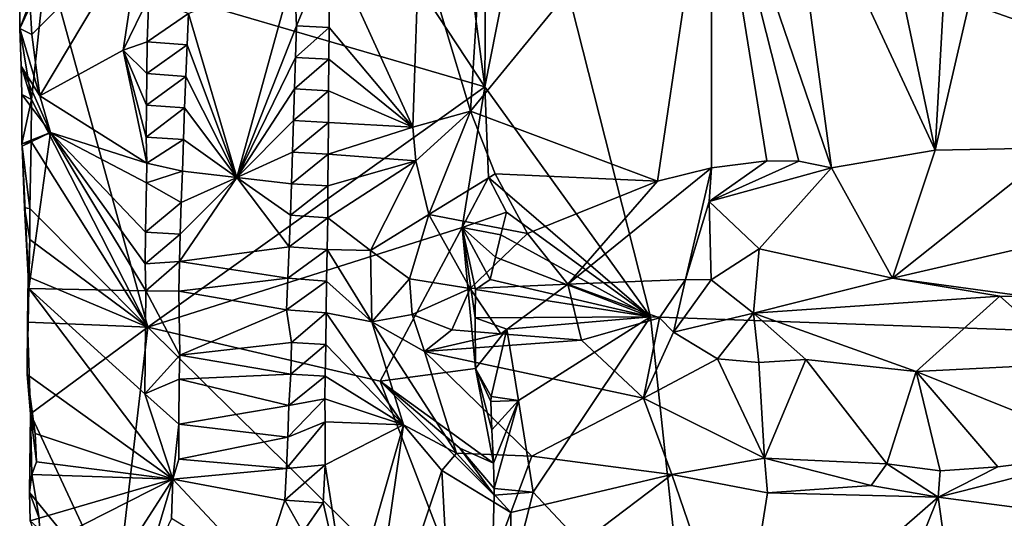
# Model space of a CAD drawing. Units: metres. Extents: x 26.5 to 29.5, y -9 to 15.
# Drawn here: x 26.8 to 27.7, y 0.9 to 1.3 of the extents above; entities that cross this region are included whole.
import ezdxf

# ---------------------------------------------------------------- set-up
doc = ezdxf.new("R2010")
doc.units = ezdxf.units.M

msp = doc.modelspace()

# ---------------------------------------------------------------- linework, layer by layer
at = {"layer": '1'}
for points in [[(27.80817, 2.14458, -1.55961), (27.26416, 1.45811, -1.54957), (28.54051, 1.00799, -1.55728)], [(27.223, 1.25034, -1.54601), (26.86542, 1.79359, -1.12713), (26.84059, 1.36246, -1.08351)], [(27.223, 1.25034, -1.54601), (27.20139, 1.41552, -1.52229), (26.86542, 1.79359, -1.12713)], [(27.21072, 1.22911, -0.94966), (27.21872, 1.36069, -0.95478), (27.42083, 1.48584, -1.08289)], [(27.37373, 1.16809, -1.05106), (27.21072, 1.22911, -0.94966), (27.42083, 1.48584, -1.08289)], [(27.37373, 1.16809, -1.05106), (27.42083, 1.48584, -1.08289), (27.42111, 1.17961, -1.07476)], [(27.5258, 1.1798, -1.11956), (27.49721, 1.18561, -1.1071), (27.42083, 1.48584, -1.08289)], [(27.42083, 1.48584, -1.08289), (27.46929, 1.18572, -1.09689), (27.42111, 1.17961, -1.07476)], [(27.49721, 1.18561, -1.1071), (27.46929, 1.18572, -1.09689), (27.42083, 1.48584, -1.08289)], [(27.5258, 1.1798, -1.11956), (27.42083, 1.48584, -1.08289), (27.48543, 1.47637, -1.10793)], [(27.61607, 1.19511, -1.14417), (27.48543, 1.47637, -1.10793), (27.55494, 1.4843, -1.13272)], [(27.61607, 1.19511, -1.14417), (27.55494, 1.4843, -1.13272), (27.63248, 1.48555, -1.15325)], [(27.61607, 1.19511, -1.14417), (27.63248, 1.48555, -1.15325), (27.68044, 1.47298, -1.16132)], [(27.61607, 1.19511, -1.14417), (27.5258, 1.1798, -1.11956), (27.48543, 1.47637, -1.10793)], [(27.7222, 1.19724, -1.16677), (27.61607, 1.19511, -1.14417), (27.68044, 1.47298, -1.16132)], [(27.223, 1.25034, -1.54601), (27.36781, 1.04965, -1.54735), (27.26416, 1.45811, -1.54957)], [(27.22372, 1.34382, -1.5481), (27.223, 1.25034, -1.54601), (27.26416, 1.45811, -1.54957)], [(27.26416, 1.45811, -1.54957), (27.36781, 1.04965, -1.54735), (28.54051, 1.00799, -1.55728)], [(27.223, 1.25034, -1.54601), (27.22372, 1.34382, -1.5481), (27.20139, 1.41552, -1.52229)], [(26.92406, 1.39236, -0.94149), (26.82789, 1.29594, -1.01892), (26.82634, 1.3205, -1.02008)], [(26.83482, 1.24266, -1.01345), (26.82789, 1.29594, -1.01892), (26.92406, 1.39236, -0.94149)], [(26.83482, 1.24266, -1.01345), (26.92406, 1.39236, -0.94149), (26.90747, 1.28229, -0.95532)], [(26.90747, 1.28229, -0.95532), (26.92406, 1.39236, -0.94149), (26.92994, 1.32867, -0.93375)], [(27.16041, 1.2153, -0.95537), (27.08786, 1.37413, -1.01014), (27.16573, 1.37851, -0.95317)], [(27.21072, 1.22911, -0.94966), (27.16041, 1.2153, -0.95537), (27.16573, 1.37851, -0.95317)], [(27.21072, 1.22911, -0.94966), (27.16573, 1.37851, -0.95317), (27.21872, 1.36069, -0.95478)], [(27.05874, 1.30363, -1.01526), (27.05675, 1.35271, -1.01715), (27.08786, 1.37413, -1.01014)], [(27.08737, 1.30232, -1.01135), (27.05874, 1.30363, -1.01526), (27.08786, 1.37413, -1.01014)], [(27.08737, 1.30232, -1.01135), (27.08786, 1.37413, -1.01014), (27.16041, 1.2153, -0.95537)], [(26.8274, 1.23931, -1.06623), (26.84059, 1.36246, -1.08351), (26.81718, 1.30141, -1.04744)], [(26.81718, 1.30141, -1.04744), (26.84059, 1.36246, -1.08351), (26.81747, 1.34279, -1.04495)], [(26.8274, 1.23931, -1.06623), (26.92909, 1.04073, -1.18329), (26.84059, 1.36246, -1.08351)], [(26.92909, 1.04073, -1.18329), (27.223, 1.25034, -1.54601), (26.84059, 1.36246, -1.08351)], [(27.00657, 1.17134, -0.97709), (26.9644, 1.31435, -0.9449), (27.05675, 1.35271, -1.01715)], [(27.05874, 1.30363, -1.01526), (27.00657, 1.17134, -0.97709), (27.05675, 1.35271, -1.01715)], [(26.82634, 1.3205, -1.02008), (26.81718, 1.30141, -1.04744), (26.81747, 1.34279, -1.04495)], [(26.92848, 1.28958, -0.93515), (26.90747, 1.28229, -0.95532), (26.92994, 1.32867, -0.93375)], [(26.9644, 1.31435, -0.9449), (26.92848, 1.28958, -0.93515), (26.92994, 1.32867, -0.93375)], [(26.82789, 1.29594, -1.01892), (26.81718, 1.30141, -1.04744), (26.82634, 1.3205, -1.02008)], [(26.96329, 1.28694, -0.94347), (26.92848, 1.28958, -0.93515), (26.9644, 1.31435, -0.9449)], [(26.96329, 1.28694, -0.94347), (26.9644, 1.31435, -0.9449), (27.00657, 1.17134, -0.97709)], [(26.81848, 1.26848, -1.04084), (26.81718, 1.30141, -1.04744), (26.83482, 1.24266, -1.01345)], [(26.83482, 1.24266, -1.01345), (26.81718, 1.30141, -1.04744), (26.82789, 1.29594, -1.01892)], [(26.81848, 1.26848, -1.04084), (26.8274, 1.23931, -1.06623), (26.81718, 1.30141, -1.04744)], [(27.05789, 1.27609, -1.01459), (27.00657, 1.17134, -0.97709), (27.05874, 1.30363, -1.01526)], [(27.05789, 1.27609, -1.01459), (27.05874, 1.30363, -1.01526), (27.08737, 1.30232, -1.01135)], [(27.08713, 1.27464, -1.01197), (27.05789, 1.27609, -1.01459), (27.08737, 1.30232, -1.01135)], [(27.08713, 1.27464, -1.01197), (27.08737, 1.30232, -1.01135), (27.16041, 1.2153, -0.95537)], [(26.92808, 1.26194, -0.93544), (26.90747, 1.28229, -0.95532), (26.92848, 1.28958, -0.93515)], [(26.92808, 1.26194, -0.93544), (26.92848, 1.28958, -0.93515), (26.96329, 1.28694, -0.94347)], [(26.92821, 1.18395, -0.9375), (26.83482, 1.24266, -1.01345), (26.90747, 1.28229, -0.95532)], [(26.92821, 1.18395, -0.9375), (26.90747, 1.28229, -0.95532), (26.92753, 1.2066, -0.93652)], [(26.92753, 1.2066, -0.93652), (26.90747, 1.28229, -0.95532), (26.92775, 1.23428, -0.93586)], [(26.92775, 1.23428, -0.93586), (26.90747, 1.28229, -0.95532), (26.92808, 1.26194, -0.93544)], [(26.96208, 1.25947, -0.94203), (26.92808, 1.26194, -0.93544), (26.96329, 1.28694, -0.94347)], [(26.96208, 1.25947, -0.94203), (26.96329, 1.28694, -0.94347), (27.00657, 1.17134, -0.97709)], [(27.05697, 1.24856, -1.01378), (27.00657, 1.17134, -0.97709), (27.05789, 1.27609, -1.01459)], [(27.05697, 1.24856, -1.01378), (27.05789, 1.27609, -1.01459), (27.08713, 1.27464, -1.01197)], [(27.08682, 1.24697, -1.01246), (27.05697, 1.24856, -1.01378), (27.08713, 1.27464, -1.01197)], [(27.08682, 1.24697, -1.01246), (27.08713, 1.27464, -1.01197), (27.16041, 1.2153, -0.95537)], [(26.8274, 1.23931, -1.06623), (26.81848, 1.26848, -1.04084), (26.81908, 1.24375, -1.03949)], [(26.81908, 1.24375, -1.03949), (26.81848, 1.26848, -1.04084), (26.84415, 1.21056, -1.00563)], [(26.81848, 1.26848, -1.04084), (26.83482, 1.24266, -1.01345), (26.84415, 1.21056, -1.00563)], [(26.92775, 1.23428, -0.93586), (26.92808, 1.26194, -0.93544), (26.96208, 1.25947, -0.94203)], [(26.96098, 1.23197, -0.94089), (26.92775, 1.23428, -0.93586), (26.96208, 1.25947, -0.94203)], [(26.96098, 1.23197, -0.94089), (26.96208, 1.25947, -0.94203), (27.00657, 1.17134, -0.97709)], [(26.92909, 1.04073, -1.18329), (27.20337, 1.12763, -1.51979), (27.223, 1.25034, -1.54601)], [(27.0561, 1.22102, -1.01308), (27.00657, 1.17134, -0.97709), (27.05697, 1.24856, -1.01378)], [(27.0561, 1.22102, -1.01308), (27.05697, 1.24856, -1.01378), (27.08682, 1.24697, -1.01246)], [(27.08656, 1.2193, -1.01302), (27.0561, 1.22102, -1.01308), (27.08682, 1.24697, -1.01246)], [(27.08656, 1.2193, -1.01302), (27.08682, 1.24697, -1.01246), (27.16041, 1.2153, -0.95537)], [(27.223, 1.25034, -1.54601), (27.20337, 1.12763, -1.51979), (27.22648, 1.17124, -1.54968)], [(27.22648, 1.17124, -1.54968), (27.36781, 1.04965, -1.54735), (27.223, 1.25034, -1.54601)], [(26.8274, 1.23931, -1.06623), (26.81908, 1.24375, -1.03949), (26.81904, 1.20064, -1.03157)], [(26.81908, 1.24375, -1.03949), (26.84415, 1.21056, -1.00563), (26.81904, 1.20064, -1.03157)], [(26.82707, 1.20265, -1.06492), (26.8274, 1.23931, -1.06623), (26.81904, 1.20064, -1.03157)], [(26.92909, 1.04073, -1.18329), (26.8274, 1.23931, -1.06623), (26.82707, 1.20265, -1.06492)], [(26.84415, 1.21056, -1.00563), (26.83482, 1.24266, -1.01345), (26.92821, 1.18395, -0.9375)], [(26.92753, 1.2066, -0.93652), (26.92775, 1.23428, -0.93586), (26.96098, 1.23197, -0.94089)], [(26.9601, 1.20442, -0.94006), (26.92753, 1.2066, -0.93652), (26.96098, 1.23197, -0.94089)], [(26.9601, 1.20442, -0.94006), (26.96098, 1.23197, -0.94089), (27.00657, 1.17134, -0.97709)], [(27.1629, 1.18597, -0.94931), (27.16041, 1.2153, -0.95537), (27.21072, 1.22911, -0.94966)], [(27.17421, 1.13902, -0.96191), (27.1629, 1.18597, -0.94931), (27.21072, 1.22911, -0.94966)], [(27.17421, 1.13902, -0.96191), (27.21072, 1.22911, -0.94966), (27.23211, 1.17458, -0.9604)], [(27.23211, 1.17458, -0.9604), (27.21072, 1.22911, -0.94966), (27.37373, 1.16809, -1.05106)], [(27.05531, 1.19346, -1.01255), (27.00657, 1.17134, -0.97709), (27.0561, 1.22102, -1.01308)], [(27.05531, 1.19346, -1.01255), (27.0561, 1.22102, -1.01308), (27.08656, 1.2193, -1.01302)], [(27.08638, 1.19161, -1.01375), (27.05531, 1.19346, -1.01255), (27.08656, 1.2193, -1.01302)], [(27.08638, 1.19161, -1.01375), (27.08656, 1.2193, -1.01302), (27.16041, 1.2153, -0.95537)], [(27.1629, 1.18597, -0.94931), (27.08638, 1.19161, -1.01375), (27.16041, 1.2153, -0.95537)], [(26.81904, 1.20064, -1.03157), (26.84415, 1.21056, -1.00563), (26.81937, 1.19851, -1.03083)], [(26.84415, 1.21056, -1.00563), (26.82506, 1.07454, -1.02582), (26.81937, 1.19851, -1.03083)], [(26.92737, 1.07241, -0.94006), (26.82506, 1.07454, -1.02582), (26.84415, 1.21056, -1.00563)], [(26.84415, 1.21056, -1.00563), (26.92821, 1.18395, -0.9375), (26.92779, 1.16657, -0.93784)], [(26.92661, 1.09587, -0.93907), (26.92737, 1.07241, -0.94006), (26.84415, 1.21056, -1.00563)], [(26.84415, 1.21056, -1.00563), (26.92779, 1.16657, -0.93784), (26.92687, 1.12355, -0.9385)], [(26.92661, 1.09587, -0.93907), (26.84415, 1.21056, -1.00563), (26.92687, 1.12355, -0.9385)], [(26.92821, 1.18395, -0.9375), (26.92753, 1.2066, -0.93652), (26.9601, 1.20442, -0.94006)], [(26.9592, 1.17688, -0.93931), (26.92821, 1.18395, -0.9375), (26.9601, 1.20442, -0.94006)], [(26.9592, 1.17688, -0.93931), (26.9601, 1.20442, -0.94006), (27.00657, 1.17134, -0.97709)], [(26.82707, 1.20265, -1.06492), (26.81904, 1.20064, -1.03157), (26.81937, 1.19851, -1.03083)], [(26.82707, 1.20265, -1.06492), (26.81937, 1.19851, -1.03083), (26.82602, 1.14436, -1.06198)], [(26.81937, 1.19851, -1.03083), (26.8213, 1.14499, -1.03351), (26.82602, 1.14436, -1.06198)], [(26.81937, 1.19851, -1.03083), (26.82506, 1.07454, -1.02582), (26.8213, 1.14499, -1.03351)], [(26.92909, 1.04073, -1.18329), (26.82707, 1.20265, -1.06492), (26.82602, 1.14436, -1.06198)], [(27.57889, 1.08335, -1.21173), (27.5258, 1.1798, -1.11956), (27.61607, 1.19511, -1.14417)], [(27.57889, 1.08335, -1.21173), (27.61607, 1.19511, -1.14417), (27.7222, 1.19724, -1.16677)], [(27.57889, 1.08335, -1.21173), (27.7222, 1.19724, -1.16677), (27.79508, 1.13347, -1.22116)], [(27.05453, 1.1659, -1.01203), (27.00657, 1.17134, -0.97709), (27.05531, 1.19346, -1.01255)], [(27.05453, 1.1659, -1.01203), (27.05531, 1.19346, -1.01255), (27.08638, 1.19161, -1.01375)], [(27.08623, 1.16391, -1.01456), (27.05453, 1.1659, -1.01203), (27.08638, 1.19161, -1.01375)], [(27.08599, 1.13623, -1.01517), (27.08623, 1.16391, -1.01456), (27.1629, 1.18597, -0.94931)], [(27.12345, 1.10775, -0.98339), (27.08599, 1.13623, -1.01517), (27.1629, 1.18597, -0.94931)], [(27.08623, 1.16391, -1.01456), (27.08638, 1.19161, -1.01375), (27.1629, 1.18597, -0.94931)], [(27.12345, 1.10775, -0.98339), (27.1629, 1.18597, -0.94931), (27.17421, 1.13902, -0.96191)], [(26.92779, 1.16657, -0.93784), (26.92821, 1.18395, -0.9375), (26.9592, 1.17688, -0.93931)], [(27.2957, 1.07822, -1.05957), (27.37373, 1.16809, -1.05106), (27.42111, 1.17961, -1.07476)], [(27.39815, 1.08246, -1.13032), (27.2957, 1.07822, -1.05957), (27.42111, 1.17961, -1.07476)], [(27.41905, 1.15051, -1.09413), (27.39815, 1.08246, -1.13032), (27.42111, 1.17961, -1.07476)], [(27.49721, 1.18561, -1.1071), (27.41905, 1.15051, -1.09413), (27.46929, 1.18572, -1.09689)], [(27.46929, 1.18572, -1.09689), (27.41905, 1.15051, -1.09413), (27.42111, 1.17961, -1.07476)], [(27.5258, 1.1798, -1.11956), (27.41905, 1.15051, -1.09413), (27.49721, 1.18561, -1.1071)], [(27.46245, 1.10913, -1.15432), (27.41905, 1.15051, -1.09413), (27.5258, 1.1798, -1.11956)], [(27.46245, 1.10913, -1.15432), (27.5258, 1.1798, -1.11956), (27.57889, 1.08335, -1.21173)], [(26.95824, 1.14937, -0.93839), (26.92779, 1.16657, -0.93784), (26.9592, 1.17688, -0.93931)], [(26.95665, 1.09805, -0.93705), (26.95719, 1.12186, -0.93816), (27.00657, 1.17134, -0.97709)], [(26.95665, 1.09805, -0.93705), (27.00657, 1.17134, -0.97709), (27.05243, 1.11089, -1.00987)], [(26.95719, 1.12186, -0.93816), (26.95824, 1.14937, -0.93839), (27.00657, 1.17134, -0.97709)], [(26.95824, 1.14937, -0.93839), (26.9592, 1.17688, -0.93931), (27.00657, 1.17134, -0.97709)], [(27.05243, 1.11089, -1.00987), (27.00657, 1.17134, -0.97709), (27.0536, 1.13837, -1.01121)], [(27.0536, 1.13837, -1.01121), (27.00657, 1.17134, -0.97709), (27.05453, 1.1659, -1.01203)], [(27.17421, 1.13902, -0.96191), (27.23211, 1.17458, -0.9604), (27.26043, 1.1226, -1.00467)], [(27.20337, 1.12763, -1.51979), (27.24203, 1.14094, -1.54754), (27.22648, 1.17124, -1.54968)], [(27.24203, 1.14094, -1.54754), (27.36781, 1.04965, -1.54735), (27.22648, 1.17124, -1.54968)], [(27.26043, 1.1226, -1.00467), (27.23211, 1.17458, -0.9604), (27.37373, 1.16809, -1.05106)], [(26.92687, 1.12355, -0.9385), (26.92779, 1.16657, -0.93784), (26.95824, 1.14937, -0.93839)], [(27.0536, 1.13837, -1.01121), (27.05453, 1.1659, -1.01203), (27.08623, 1.16391, -1.01456)], [(27.08599, 1.13623, -1.01517), (27.0536, 1.13837, -1.01121), (27.08623, 1.16391, -1.01456)], [(27.2957, 1.07822, -1.05957), (27.26043, 1.1226, -1.00467), (27.37373, 1.16809, -1.05106)], [(26.82599, 1.11714, -1.06046), (26.8213, 1.14499, -1.03351), (26.82506, 1.07454, -1.02582)], [(26.8213, 1.14499, -1.03351), (26.82599, 1.11714, -1.06046), (26.82602, 1.14436, -1.06198)], [(26.82599, 1.11714, -1.06046), (26.92909, 1.04073, -1.18329), (26.82602, 1.14436, -1.06198)], [(26.95719, 1.12186, -0.93816), (26.92687, 1.12355, -0.9385), (26.95824, 1.14937, -0.93839)], [(27.42065, 1.08192, -1.14594), (27.39815, 1.08246, -1.13032), (27.41905, 1.15051, -1.09413)], [(27.42065, 1.08192, -1.14594), (27.41905, 1.15051, -1.09413), (27.46245, 1.10913, -1.15432)], [(27.05243, 1.11089, -1.00987), (27.0536, 1.13837, -1.01121), (27.08599, 1.13623, -1.01517)], [(27.08549, 1.10861, -1.01525), (27.05243, 1.11089, -1.00987), (27.08599, 1.13623, -1.01517)], [(27.08549, 1.10861, -1.01525), (27.08599, 1.13623, -1.01517), (27.12345, 1.10775, -0.98339)], [(27.15748, 1.08281, -0.97928), (27.12345, 1.10775, -0.98339), (27.17421, 1.13902, -0.96191)], [(27.21041, 1.0745, -1.00074), (27.15748, 1.08281, -0.97928), (27.17421, 1.13902, -0.96191)], [(27.21041, 1.0745, -1.00074), (27.17421, 1.13902, -0.96191), (27.26043, 1.1226, -1.00467)], [(27.20337, 1.12763, -1.51979), (27.23711, 1.1214, -1.54773), (27.24203, 1.14094, -1.54754)], [(27.23711, 1.1214, -1.54773), (27.36781, 1.04965, -1.54735), (27.24203, 1.14094, -1.54754)], [(26.92909, 1.04073, -1.18329), (27.13172, 0.99353, -1.42926), (27.20337, 1.12763, -1.51979)], [(27.13172, 0.99353, -1.42926), (27.21509, 1.00456, -1.52972), (27.20337, 1.12763, -1.51979)], [(27.20337, 1.12763, -1.51979), (27.21471, 1.04878, -1.52974), (27.21489, 1.07362, -1.53116)], [(27.20337, 1.12763, -1.51979), (27.21509, 1.00456, -1.52972), (27.21471, 1.04878, -1.52974)], [(27.20337, 1.12763, -1.51979), (27.21489, 1.07362, -1.53116), (27.22772, 1.08235, -1.54853)], [(27.20337, 1.12763, -1.51979), (27.22772, 1.08235, -1.54853), (27.23233, 1.10188, -1.54803)], [(27.20337, 1.12763, -1.51979), (27.23233, 1.10188, -1.54803), (27.23711, 1.1214, -1.54773)], [(27.69628, 1.06745, -1.24255), (27.57889, 1.08335, -1.21173), (27.79508, 1.13347, -1.22116)], [(26.92661, 1.09587, -0.93907), (26.92687, 1.12355, -0.9385), (26.95719, 1.12186, -0.93816)], [(26.95665, 1.09805, -0.93705), (26.92661, 1.09587, -0.93907), (26.95719, 1.12186, -0.93816)], [(27.21041, 1.0745, -1.00074), (27.26043, 1.1226, -1.00467), (27.2957, 1.07822, -1.05957)], [(27.23233, 1.10188, -1.54803), (27.36781, 1.04965, -1.54735), (27.23711, 1.1214, -1.54773)], [(26.82466, 1.08457, -1.05607), (26.92909, 1.04073, -1.18329), (26.82599, 1.11714, -1.06046)], [(26.82466, 1.08457, -1.05607), (26.82599, 1.11714, -1.06046), (26.82506, 1.07454, -1.02582)], [(27.05111, 1.08345, -1.00823), (26.95665, 1.09805, -0.93705), (27.05243, 1.11089, -1.00987)], [(27.05111, 1.08345, -1.00823), (27.05243, 1.11089, -1.00987), (27.08549, 1.10861, -1.01525)], [(27.085, 1.08098, -1.01533), (27.05111, 1.08345, -1.00823), (27.08549, 1.10861, -1.01525)], [(27.1246, 1.04526, -0.98547), (27.085, 1.08098, -1.01533), (27.08549, 1.10861, -1.01525)], [(27.1246, 1.04526, -0.98547), (27.08549, 1.10861, -1.01525), (27.12345, 1.10775, -0.98339)], [(27.45755, 1.05305, -1.17392), (27.42065, 1.08192, -1.14594), (27.46245, 1.10913, -1.15432)], [(27.45755, 1.05305, -1.17392), (27.46245, 1.10913, -1.15432), (27.57889, 1.08335, -1.21173)], [(27.15748, 1.08281, -0.97928), (27.1246, 1.04526, -0.98547), (27.12345, 1.10775, -0.98339)], [(27.22772, 1.08235, -1.54853), (27.36781, 1.04965, -1.54735), (27.23233, 1.10188, -1.54803)], [(26.95665, 1.09805, -0.93705), (26.92737, 1.07241, -0.94006), (26.92661, 1.09587, -0.93907)], [(26.95602, 1.07207, -0.93582), (26.92737, 1.07241, -0.94006), (26.95665, 1.09805, -0.93705)], [(26.95602, 1.07207, -0.93582), (26.95665, 1.09805, -0.93705), (27.05111, 1.08345, -1.00823)], [(26.82506, 1.07454, -1.02582), (26.82404, 1.04518, -1.05349), (26.82466, 1.08457, -1.05607)], [(26.82404, 1.04518, -1.05349), (26.92909, 1.04073, -1.18329), (26.82466, 1.08457, -1.05607)], [(27.0499, 1.05599, -1.00681), (26.95602, 1.07207, -0.93582), (27.05111, 1.08345, -1.00823)], [(27.0499, 1.05599, -1.00681), (27.05111, 1.08345, -1.00823), (27.085, 1.08098, -1.01533)], [(27.15969, 1.05175, -0.98131), (27.1246, 1.04526, -0.98547), (27.15748, 1.08281, -0.97928)], [(27.15969, 1.05175, -0.98131), (27.15748, 1.08281, -0.97928), (27.21041, 1.0745, -1.00074)], [(27.45755, 1.05305, -1.17392), (27.57889, 1.08335, -1.21173), (27.6726, 1.06784, -1.24125)], [(27.69628, 1.06745, -1.24255), (27.6726, 1.06784, -1.24125), (27.57889, 1.08335, -1.21173)], [(26.82404, 1.04518, -1.05349), (26.82506, 1.07454, -1.02582), (26.82376, 0.99936, -1.03077)], [(26.82506, 1.07454, -1.02582), (26.95092, 0.90817, -0.93056), (26.82376, 0.99936, -1.03077)], [(26.95092, 0.90817, -0.93056), (26.82506, 1.07454, -1.02582), (26.92628, 0.98256, -0.94119)], [(26.92628, 0.98256, -0.94119), (26.82506, 1.07454, -1.02582), (26.92737, 1.07241, -0.94006)], [(27.0847, 1.05332, -1.01583), (27.0499, 1.05599, -1.00681), (27.085, 1.08098, -1.01533)], [(27.0847, 1.05332, -1.01583), (27.085, 1.08098, -1.01533), (27.1246, 1.04526, -0.98547)], [(27.19427, 1.03849, -0.99375), (27.15969, 1.05175, -0.98131), (27.21041, 1.0745, -1.00074)], [(27.19427, 1.03849, -0.99375), (27.21041, 1.0745, -1.00074), (27.23712, 1.03494, -1.02035)], [(27.23712, 1.03494, -1.02035), (27.21041, 1.0745, -1.00074), (27.2957, 1.07822, -1.05957)], [(27.21489, 1.07362, -1.53116), (27.36781, 1.04965, -1.54735), (27.22772, 1.08235, -1.54853)], [(27.30741, 1.02934, -1.07113), (27.23712, 1.03494, -1.02035), (27.2957, 1.07822, -1.05957)], [(27.39815, 1.08246, -1.13032), (27.37559, 1.04889, -1.12199), (27.2957, 1.07822, -1.05957)], [(27.37559, 1.04889, -1.12199), (27.30741, 1.02934, -1.07113), (27.2957, 1.07822, -1.05957)], [(27.38794, 1.03625, -1.12817), (27.37559, 1.04889, -1.12199), (27.39815, 1.08246, -1.13032)], [(27.38794, 1.03625, -1.12817), (27.39815, 1.08246, -1.13032), (27.42065, 1.08192, -1.14594)], [(27.38794, 1.03625, -1.12817), (27.42065, 1.08192, -1.14594), (27.45755, 1.05305, -1.17392)], [(26.92628, 0.98256, -0.94119), (26.92737, 1.07241, -0.94006), (26.95692, 1.01642, -0.93401)], [(26.95692, 1.01642, -0.93401), (26.92737, 1.07241, -0.94006), (26.95602, 1.07207, -0.93582)], [(26.95692, 1.01642, -0.93401), (26.95602, 1.07207, -0.93582), (27.0499, 1.05599, -1.00681)], [(27.21489, 1.07362, -1.53116), (27.21471, 1.04878, -1.52974), (27.36781, 1.04965, -1.54735)], [(27.5996, 1.00202, -1.20695), (27.45755, 1.05305, -1.17392), (27.6726, 1.06784, -1.24125)], [(27.5996, 1.00202, -1.20695), (27.6726, 1.06784, -1.24125), (27.73884, 1.00916, -1.23719)], [(27.6726, 1.06784, -1.24125), (27.69628, 1.06745, -1.24255), (27.73884, 1.00916, -1.23719)], [(27.05433, 1.02729, -1.01663), (26.95692, 1.01642, -0.93401), (27.0499, 1.05599, -1.00681)], [(27.05433, 1.02729, -1.01663), (27.0499, 1.05599, -1.00681), (27.0847, 1.05332, -1.01583)], [(27.05433, 1.02729, -1.01663), (27.0847, 1.05332, -1.01583), (27.08439, 1.02565, -1.01628)], [(27.08439, 1.02565, -1.01628), (27.0847, 1.05332, -1.01583), (27.15219, 0.95562, -0.96322)], [(27.15219, 0.95562, -0.96322), (27.0847, 1.05332, -1.01583), (27.1246, 1.04526, -0.98547)], [(27.17052, 1.01956, -0.97733), (27.1246, 1.04526, -0.98547), (27.15969, 1.05175, -0.98131)], [(27.17052, 1.01956, -0.97733), (27.15969, 1.05175, -0.98131), (27.19427, 1.03849, -0.99375)], [(27.21471, 1.04878, -1.52974), (27.24224, 1.03886, -1.54723), (27.36781, 1.04965, -1.54735)], [(27.21471, 1.04878, -1.52974), (27.21509, 1.00456, -1.52972), (27.24224, 1.03886, -1.54723)], [(27.36781, 1.04965, -1.54735), (27.24224, 1.03886, -1.54723), (27.25246, 0.97689, -1.54672)], [(27.36781, 1.04965, -1.54735), (27.25246, 0.97689, -1.54672), (27.26542, 0.89692, -1.54584)], [(27.3995, 0.75359, -1.5473), (27.36781, 1.04965, -1.54735), (27.26542, 0.89692, -1.54584)], [(27.37559, 1.04889, -1.12199), (27.36162, 0.97878, -1.07894), (27.30741, 1.02934, -1.07113)], [(27.38794, 1.03625, -1.12817), (27.36162, 0.97878, -1.07894), (27.37559, 1.04889, -1.12199)], [(27.36781, 1.04965, -1.54735), (27.3995, 0.75359, -1.5473), (28.54051, 1.00799, -1.55728)], [(27.38794, 1.03625, -1.12817), (27.45755, 1.05305, -1.17392), (27.42622, 1.01325, -1.14613)], [(27.42622, 1.01325, -1.14613), (27.45755, 1.05305, -1.17392), (27.46233, 1.00991, -1.16395)], [(27.46233, 1.00991, -1.16395), (27.45755, 1.05305, -1.17392), (27.50333, 1.0125, -1.18165)], [(27.50333, 1.0125, -1.18165), (27.45755, 1.05305, -1.17392), (27.5996, 1.00202, -1.20695)], [(26.82404, 1.04518, -1.05349), (26.82376, 0.99936, -1.03077), (26.82668, 0.9651, -1.05594)], [(26.92909, 1.04073, -1.18329), (26.82404, 1.04518, -1.05349), (26.82668, 0.9651, -1.05594)], [(26.90151, 0.8043, -1.14364), (26.92909, 1.04073, -1.18329), (26.82668, 0.9651, -1.05594)], [(26.90151, 0.8043, -1.14364), (27.22722, 0.74618, -1.53594), (26.92909, 1.04073, -1.18329)], [(26.92909, 1.04073, -1.18329), (27.22722, 0.74618, -1.53594), (27.13172, 0.99353, -1.42926)], [(27.15219, 0.95562, -0.96322), (27.1246, 1.04526, -0.98547), (27.19847, 0.93071, -0.95255)], [(27.19847, 0.93071, -0.95255), (27.1246, 1.04526, -0.98547), (27.17052, 1.01956, -0.97733)], [(27.17052, 1.01956, -0.97733), (27.19427, 1.03849, -0.99375), (27.23712, 1.03494, -1.02035)], [(27.23712, 1.03494, -1.02035), (27.30741, 1.02934, -1.07113), (27.17052, 1.01956, -0.97733)], [(27.21509, 1.00456, -1.52972), (27.22881, 0.98023, -1.5492), (27.24224, 1.03886, -1.54723)], [(27.24224, 1.03886, -1.54723), (27.22881, 0.98023, -1.5492), (27.25246, 0.97689, -1.54672)], [(27.36162, 0.97878, -1.07894), (27.38794, 1.03625, -1.12817), (27.42622, 1.01325, -1.14613)], [(27.05382, 0.99975, -1.01601), (26.95692, 1.01642, -0.93401), (27.05433, 1.02729, -1.01663)], [(27.05382, 0.99975, -1.01601), (27.05433, 1.02729, -1.01663), (27.08439, 1.02565, -1.01628)], [(27.08383, 0.99804, -1.01624), (27.05382, 0.99975, -1.01601), (27.08439, 1.02565, -1.01628)], [(27.08383, 0.99804, -1.01624), (27.08439, 1.02565, -1.01628), (27.15219, 0.95562, -0.96322)], [(27.30741, 1.02934, -1.07113), (27.36162, 0.97878, -1.07894), (27.17052, 1.01956, -0.97733)], [(26.95639, 0.99523, -0.93297), (26.92628, 0.98256, -0.94119), (26.95692, 1.01642, -0.93401)], [(26.95639, 0.99523, -0.93297), (26.95692, 1.01642, -0.93401), (27.05382, 0.99975, -1.01601)], [(27.19847, 0.93071, -0.95255), (27.17052, 1.01956, -0.97733), (27.26402, 0.92813, -0.97984)], [(27.17052, 1.01956, -0.97733), (27.36162, 0.97878, -1.07894), (27.26402, 0.92813, -0.97984)], [(27.3995, 0.75359, -1.5473), (27.35099, 0.27841, -1.54437), (28.54051, 1.00799, -1.55728)], [(27.35099, 0.27841, -1.54437), (27.66902, -1.08906, -1.53532), (28.54051, 1.00799, -1.55728)], [(27.36162, 0.97878, -1.07894), (27.42622, 1.01325, -1.14613), (27.46734, 0.92657, -1.10229)], [(27.42622, 1.01325, -1.14613), (27.46233, 1.00991, -1.16395), (27.46734, 0.92657, -1.10229)], [(27.46734, 0.92657, -1.10229), (27.46233, 1.00991, -1.16395), (27.50333, 1.0125, -1.18165)], [(27.46734, 0.92657, -1.10229), (27.50333, 1.0125, -1.18165), (27.57406, 0.92139, -1.13407)], [(27.50333, 1.0125, -1.18165), (27.5996, 1.00202, -1.20695), (27.57406, 0.92139, -1.13407)], [(27.5996, 1.00202, -1.20695), (27.73884, 1.00916, -1.23719), (27.77437, 0.932, -1.18084)], [(28.54051, 1.00799, -1.55728), (27.66902, -1.08906, -1.53532), (28.66025, -0.43086, -1.54937)], [(26.83054, 0.94787, -1.02393), (26.82668, 0.9651, -1.05594), (26.82376, 0.99936, -1.03077)], [(26.95092, 0.90817, -0.93056), (26.83054, 0.94787, -1.02393), (26.82376, 0.99936, -1.03077)], [(27.0521, 0.97237, -1.01387), (26.95639, 0.99523, -0.93297), (27.05382, 0.99975, -1.01601)], [(27.0521, 0.97237, -1.01387), (27.05382, 0.99975, -1.01601), (27.08383, 0.99804, -1.01624)], [(27.08342, 0.9781, -1.01629), (27.0521, 0.97237, -1.01387), (27.08383, 0.99804, -1.01624)], [(27.08342, 0.9781, -1.01629), (27.08383, 0.99804, -1.01624), (27.15219, 0.95562, -0.96322)], [(27.21509, 1.00456, -1.52972), (27.13172, 0.99353, -1.42926), (27.23062, 0.9221, -1.54849)], [(27.21509, 1.00456, -1.52972), (27.23062, 0.9221, -1.54849), (27.22922, 0.95112, -1.55007)], [(27.21509, 1.00456, -1.52972), (27.2285, 0.97582, -1.5514), (27.22881, 0.98023, -1.5492)], [(27.21509, 1.00456, -1.52972), (27.22922, 0.95112, -1.55007), (27.2285, 0.97582, -1.5514)], [(27.57406, 0.92139, -1.13407), (27.5996, 1.00202, -1.20695), (27.6206, 0.91552, -1.14386)], [(27.6206, 0.91552, -1.14386), (27.5996, 1.00202, -1.20695), (27.67083, 0.91885, -1.15753)], [(27.67083, 0.91885, -1.15753), (27.5996, 1.00202, -1.20695), (27.77437, 0.932, -1.18084)], [(26.95614, 0.9562, -0.9324), (26.92628, 0.98256, -0.94119), (26.95639, 0.99523, -0.93297)], [(26.95614, 0.9562, -0.9324), (26.95639, 0.99523, -0.93297), (27.0521, 0.97237, -1.01387)], [(27.13172, 0.99353, -1.42926), (27.22722, 0.74618, -1.53594), (27.23133, 0.89431, -1.54652)], [(27.13172, 0.99353, -1.42926), (27.23133, 0.89431, -1.54652), (27.20137, 0.93509, -1.50976)], [(27.13172, 0.99353, -1.42926), (27.20137, 0.93509, -1.50976), (27.23062, 0.9221, -1.54849)], [(26.95092, 0.90817, -0.93056), (26.92628, 0.98256, -0.94119), (26.95614, 0.9562, -0.9324)], [(27.22881, 0.98023, -1.5492), (27.2285, 0.97582, -1.5514), (27.25246, 0.97689, -1.54672)], [(27.05109, 0.94483, -1.01328), (26.95614, 0.9562, -0.9324), (27.0521, 0.97237, -1.01387)], [(27.05109, 0.94483, -1.01328), (27.0521, 0.97237, -1.01387), (27.08342, 0.9781, -1.01629)], [(27.08368, 0.95829, -1.01673), (27.05109, 0.94483, -1.01328), (27.08342, 0.9781, -1.01629)], [(27.15219, 0.95562, -0.96322), (27.08368, 0.95829, -1.01673), (27.08342, 0.9781, -1.01629)], [(27.2285, 0.97582, -1.5514), (27.22922, 0.95112, -1.55007), (27.25246, 0.97689, -1.54672)], [(27.22922, 0.95112, -1.55007), (27.23062, 0.9221, -1.54849), (27.25246, 0.97689, -1.54672)], [(27.23062, 0.9221, -1.54849), (27.23126, 0.90011, -1.54724), (27.25246, 0.97689, -1.54672)], [(27.25246, 0.97689, -1.54672), (27.23126, 0.90011, -1.54724), (27.26542, 0.89692, -1.54584)], [(27.26402, 0.92813, -0.97984), (27.36162, 0.97878, -1.07894), (27.38627, 0.91207, -1.05278)], [(27.36162, 0.97878, -1.07894), (27.46734, 0.92657, -1.10229), (27.38627, 0.91207, -1.05278)], [(26.82668, 0.9651, -1.05594), (26.82788, 0.91223, -1.02668), (26.82561, 0.89655, -1.04489)], [(26.90151, 0.8043, -1.14364), (26.82668, 0.9651, -1.05594), (26.82561, 0.89655, -1.04489)], [(26.82788, 0.91223, -1.02668), (26.82668, 0.9651, -1.05594), (26.8319, 0.92329, -1.02266)], [(26.82668, 0.9651, -1.05594), (26.83054, 0.94787, -1.02393), (26.8319, 0.92329, -1.02266)], [(26.95617, 0.92568, -0.93237), (26.95092, 0.90817, -0.93056), (26.95614, 0.9562, -0.9324)], [(26.95617, 0.92568, -0.93237), (26.95614, 0.9562, -0.9324), (27.05109, 0.94483, -1.01328)], [(27.05, 0.91731, -1.0126), (27.05109, 0.94483, -1.01328), (27.08368, 0.95829, -1.01673)], [(27.08384, 0.92061, -1.01724), (27.05, 0.91731, -1.0126), (27.08368, 0.95829, -1.01673)], [(27.15219, 0.95562, -0.96322), (27.08384, 0.92061, -1.01724), (27.08368, 0.95829, -1.01673)], [(27.15219, 0.95562, -0.96322), (27.10446, 0.78906, -1.00375), (27.08384, 0.92061, -1.01724)], [(27.1166, 0.71039, -0.99442), (27.10446, 0.78906, -1.00375), (27.15219, 0.95562, -0.96322)], [(27.1166, 0.71039, -0.99442), (27.15219, 0.95562, -0.96322), (27.18575, 0.91575, -0.94808)], [(27.18575, 0.91575, -0.94808), (27.15219, 0.95562, -0.96322), (27.19847, 0.93071, -0.95255)], [(26.83054, 0.94787, -1.02393), (26.95092, 0.90817, -0.93056), (26.8319, 0.92329, -1.02266)], [(27.05, 0.91731, -1.0126), (26.95617, 0.92568, -0.93237), (27.05109, 0.94483, -1.01328)], [(27.24584, 0.87892, -0.96061), (27.18575, 0.91575, -0.94808), (27.19847, 0.93071, -0.95255)], [(27.24584, 0.87892, -0.96061), (27.19847, 0.93071, -0.95255), (27.26402, 0.92813, -0.97984)], [(27.20137, 0.93509, -1.50976), (27.23133, 0.89431, -1.54652), (27.23126, 0.90011, -1.54724)], [(27.23062, 0.9221, -1.54849), (27.20137, 0.93509, -1.50976), (27.23126, 0.90011, -1.54724)], [(27.24584, 0.87892, -0.96061), (27.26402, 0.92813, -0.97984), (27.38627, 0.91207, -1.05278)], [(27.61878, 0.89252, -1.14491), (27.67083, 0.91885, -1.15753), (27.77437, 0.932, -1.18084)], [(27.61878, 0.89252, -1.14491), (27.77437, 0.932, -1.18084), (27.7722, 0.87227, -1.16431)], [(26.95092, 0.90817, -0.93056), (26.82788, 0.91223, -1.02668), (26.8319, 0.92329, -1.02266)], [(26.95092, 0.90817, -0.93056), (26.95617, 0.92568, -0.93237), (27.05, 0.91731, -1.0126)], [(27.04853, 0.8899, -1.01064), (27.05, 0.91731, -1.0126), (27.08384, 0.92061, -1.01724)], [(27.08211, 0.88749, -1.01711), (27.04853, 0.8899, -1.01064), (27.08384, 0.92061, -1.01724)], [(27.10446, 0.78906, -1.00375), (27.08211, 0.88749, -1.01711), (27.08384, 0.92061, -1.01724)], [(27.38627, 0.91207, -1.05278), (27.46734, 0.92657, -1.10229), (27.46976, 0.89634, -1.0945)], [(27.46734, 0.92657, -1.10229), (27.56035, 0.90274, -1.12524), (27.46976, 0.89634, -1.0945)], [(27.46734, 0.92657, -1.10229), (27.57406, 0.92139, -1.13407), (27.56035, 0.90274, -1.12524)], [(27.57406, 0.92139, -1.13407), (27.61878, 0.89252, -1.14491), (27.56035, 0.90274, -1.12524)], [(27.61878, 0.89252, -1.14491), (27.57406, 0.92139, -1.13407), (27.6206, 0.91552, -1.14386)], [(26.82561, 0.89655, -1.04489), (26.82788, 0.91223, -1.02668), (26.83403, 0.87402, -1.02007)], [(26.82788, 0.91223, -1.02668), (26.95092, 0.90817, -0.93056), (26.83403, 0.87402, -1.02007)], [(27.04853, 0.8899, -1.01064), (26.95092, 0.90817, -0.93056), (27.05, 0.91731, -1.0126)], [(27.19491, 0.7424, -0.9461), (27.1166, 0.71039, -0.99442), (27.18575, 0.91575, -0.94808)], [(27.24584, 0.87892, -0.96061), (27.19491, 0.7424, -0.9461), (27.18575, 0.91575, -0.94808)], [(27.44503, 0.74084, -1.08284), (27.24483, 0.80507, -0.95886), (27.38627, 0.91207, -1.05278)], [(27.24483, 0.80507, -0.95886), (27.24584, 0.87892, -0.96061), (27.38627, 0.91207, -1.05278)], [(27.44503, 0.74084, -1.08284), (27.38627, 0.91207, -1.05278), (27.46976, 0.89634, -1.0945)], [(27.61878, 0.89252, -1.14491), (27.6206, 0.91552, -1.14386), (27.67083, 0.91885, -1.15753)], [(26.95092, 0.90817, -0.93056), (26.83511, 0.84939, -1.01878), (26.83403, 0.87402, -1.02007)], [(26.95092, 0.90817, -0.93056), (26.84056, 0.73659, -1.01544), (26.83511, 0.84939, -1.01878)], [(26.84056, 0.73659, -1.01544), (26.95092, 0.90817, -0.93056), (26.92509, 0.82228, -0.94431)], [(26.92509, 0.82228, -0.94431), (26.95092, 0.90817, -0.93056), (26.94955, 0.87395, -0.93221)], [(26.94955, 0.87395, -0.93221), (26.95092, 0.90817, -0.93056), (27.02776, 0.8262, -0.9831)], [(27.02776, 0.8262, -0.9831), (26.95092, 0.90817, -0.93056), (27.04853, 0.8899, -1.01064)], [(27.56035, 0.90274, -1.12524), (27.61878, 0.89252, -1.14491), (27.46976, 0.89634, -1.0945)], [(26.82561, 0.89655, -1.04489), (26.83403, 0.87402, -1.02007), (26.82622, 0.87171, -1.04367)], [(26.90151, 0.8043, -1.14364), (26.82561, 0.89655, -1.04489), (26.82622, 0.87171, -1.04367)], [(27.23133, 0.89431, -1.54652), (27.22722, 0.74618, -1.53594), (27.26542, 0.89692, -1.54584)], [(27.22722, 0.74618, -1.53594), (27.3995, 0.75359, -1.5473), (27.26542, 0.89692, -1.54584)], [(27.23126, 0.90011, -1.54724), (27.23133, 0.89431, -1.54652), (27.26542, 0.89692, -1.54584)], [(27.61878, 0.89252, -1.14491), (27.44503, 0.74084, -1.08284), (27.46976, 0.89634, -1.0945)], [(27.06425, 0.8618, -1.0185), (27.02776, 0.8262, -0.9831), (27.04853, 0.8899, -1.01064)], [(27.06425, 0.8618, -1.0185), (27.04853, 0.8899, -1.01064), (27.08211, 0.88749, -1.01711)], [(27.10446, 0.78906, -1.00375), (27.06425, 0.8618, -1.0185), (27.08211, 0.88749, -1.01711)], [(27.49594, 0.58744, -1.10236), (27.44503, 0.74084, -1.08284), (27.61878, 0.89252, -1.14491)], [(27.65801, 0.6112, -1.14701), (27.49594, 0.58744, -1.10236), (27.61878, 0.89252, -1.14491)], [(27.65801, 0.6112, -1.14701), (27.61878, 0.89252, -1.14491), (27.7722, 0.87227, -1.16431)], [(27.24483, 0.80507, -0.95886), (27.19491, 0.7424, -0.9461), (27.24584, 0.87892, -0.96061)], [(26.83403, 0.87402, -1.02007), (26.83511, 0.84939, -1.01878), (26.82622, 0.87171, -1.04367)]]:
    msp.add_3dface(points, dxfattribs=at)

doc.saveas('drawing.dxf')
